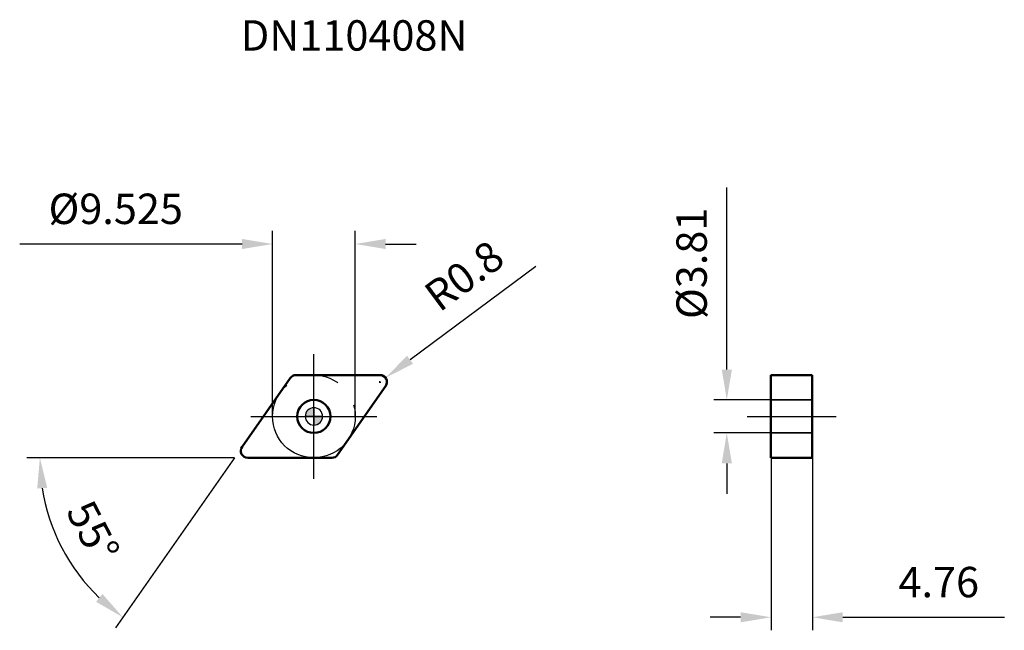
# Model space of a CAD drawing. Units: millimetres. Extents: x -34 to 79, y -25 to 46.
import ezdxf

# ---------------------------------------------------------------- set-up
doc = ezdxf.new("R2010")
doc.units = ezdxf.units.MM
doc.linetypes.add('CENTER2', pattern=[28.575, 19.05, -3.175, 3.175, -3.175])
doc.linetypes.add('DASHED2', pattern=[9.525, 6.35, -3.175])
for name, color, linetype, lineweight in [('1', 4, 'Continuous', 50), ('CUT', 1, 'Continuous', 25), ('SK2', 7, 'Continuous', 25), ('SK4', 2, 'CENTER2', 25), ('SKVIEW1', 4, 'Continuous', 50), ('SKVIEW2', 7, 'Continuous', 25), ('SKVIEW3', 1, 'DASHED2', 35), ('SKVIEW4', 2, 'CENTER2', 25)]:
    doc.layers.add(name, color=color, linetype=linetype, lineweight=lineweight)
doc.layers.add('SK6', color=5, linetype='Continuous')
doc.styles.add('simplex', font='txt.shx', dxfattribs={"height": 3.5})
doc.dimstyles.new('コピー - ISO-25', dxfattribs={"dimscale": 0, "dimtxt": 3.5, "dimasz": 3.5, "dimexe": 1.5, "dimexo": 0, "dimgap": 2.3, "dimtad": 1, "dimdec": 8, "dimdsep": 46, "dimtxsty": 'simplex', "dimcen": 0.09, "dimclrd": 256, "dimclre": 256, "dimclrt": 256, "dimadec": 0, "dimazin": 0, "dimtfac": 1, "dimtofl": 0, "dimtmove": 0, "dimatfit": 3, "dimfxl": 1, "dimtolj": 1, "dimlwd": -1, "dimlwe": -1, "dimarcsym": 0})

# ---------------------------------------------------------------- blocks, each defined once
blk = doc.blocks.new('zero block')
h = blk.add_hatch(color=7)
h.paths.add_polyline_path([(0, 1, 0.414214), (-1, 0), (0, 0)])
h.paths.add_polyline_path([(1, 0), (0, 0), (0, -1, 0.414214)])
at = {"color": 7, "ltscale": 0.2}
for p, q in [((-1, 0), (1, 0)), ((0, -1), (0, 1))]:
    blk.add_line(p, q, dxfattribs=at)
for start, end in [(90, 180), (180, 270), (0, 90), (270, 0)]:
    blk.add_arc((0, 0), 1, start, end, dxfattribs=at)
blk = doc.blocks.new('*D17')
at = {"layer": 'Defpoints', "color": 0}
for p in [(-4.76, 19.84), (-4.76, 0), (4.76, 0)]:
    blk.add_point(p, dxfattribs=at)
at = {"layer": 'SK2'}
for p, q in [((-4.76, 0), (-4.76, 21.34)), ((4.76, 0), (4.76, 21.34)), ((-8.26, 19.84), (-33.86, 19.84)), ((8.26, 19.84), (11.76, 19.84))]:
    blk.add_line(p, q, dxfattribs=at)
for points in [[(-8.26, 19.26), (-8.26, 20.42), (-4.76, 19.84)], [(8.26, 20.42), (8.26, 19.26), (4.76, 19.84)]]:
    blk.add_solid(points, dxfattribs=at)
at = {"layer": 'SK2', "insert": (-22.81, 23.89), "char_height": 3.5, "attachment_point": 5, "style": 'simplex'}
blk.add_mtext('\\A1;%%C9.525', dxfattribs=at)
blk = doc.blocks.new('*D18')
at = {"layer": 'Defpoints', "color": 0}
for p in [(7.61, 3.96), (8.25, 4.44)]:
    blk.add_point(p, dxfattribs=at)
at = {"layer": 'SK2'}
for p, q in [((25.54, 17.26), (11.07, 6.52)), ((7.52, 3.96), (7.7, 3.96)), ((7.61, 3.87), (7.61, 4.05))]:
    blk.add_line(p, q, dxfattribs=at)
blk.add_solid([(10.72, 6.99), (11.41, 6.06), (8.25, 4.44)], dxfattribs=at)
at = {"layer": 'SK2', "insert": (17.29, 16.19), "char_height": 3.5, "attachment_point": 5, "rotation": 36.5646, "style": 'simplex'}
blk.add_mtext('\\A1;R0.8', dxfattribs=at)
blk = doc.blocks.new('*D19')
at = {"layer": 'Defpoints', "color": 0}
for p in [(-2.72, 4.42), (-8.27, -3.5), (-7.61, -4.76), (2.06, -4.76), (-30.41, -11.81)]:
    blk.add_point(p, dxfattribs=at)
at = {"layer": 'SK2'}
for q in [(-33.04, -4.76), (-22.85, -24.34)]:
    blk.add_line((-9.15, -4.76), q, dxfattribs=at)
blk.add_arc((-9.15, -4.76), 22.4, 188.9631, 226.0369, dxfattribs=at)
for points in [[(-30.69, -8.21), (-31.85, -8.3), (-31.54, -4.76)], [(-25.07, -21.33), (-24.33, -20.43), (-21.99, -23.11)]]:
    blk.add_solid(points, dxfattribs=at)
at = {"layer": 'SK2', "insert": (-25.42, -13.23), "char_height": 3.5, "attachment_point": 5, "rotation": 297.5, "style": 'simplex'}
blk.add_mtext('\\A1;55%%d', dxfattribs=at)
blk = doc.blocks.new('*D20')
at = {"layer": 'Defpoints', "color": 0}
for p in [(47.53, 1.9), (52.62, 1.9), (52.62, -1.9)]:
    blk.add_point(p, dxfattribs=at)
at = {"layer": 'SKVIEW2'}
for p, q in [((47.53, 5.4), (47.53, 26.34)), ((52.62, 1.9), (46.03, 1.9)), ((52.62, -1.9), (46.03, -1.9)), ((47.53, -5.4), (47.53, -8.9))]:
    blk.add_line(p, q, dxfattribs=at)
for points in [[(46.95, 5.4), (48.12, 5.4), (47.53, 1.9)], [(48.12, -5.4), (46.95, -5.4), (47.53, -1.9)]]:
    blk.add_solid(points, dxfattribs=at)
at = {"layer": 'SKVIEW2', "insert": (43.48, 17.62), "char_height": 3.5, "attachment_point": 5, "rotation": 90, "style": 'simplex'}
blk.add_mtext('\\A1;%%C3.81', dxfattribs=at)
blk = doc.blocks.new('*D21')
at = {"layer": 'Defpoints', "color": 0}
for p in [(52.62, -4.76), (57.38, -4.76), (57.38, -23.11)]:
    blk.add_point(p, dxfattribs=at)
at = {"layer": 'SKVIEW2'}
for p, q in [((52.62, -4.76), (52.62, -24.61)), ((57.38, -4.76), (57.38, -24.61)), ((49.12, -23.11), (45.62, -23.11)), ((60.88, -23.11), (79.48, -23.11))]:
    blk.add_line(p, q, dxfattribs=at)
for points in [[(49.12, -23.69), (49.12, -22.53), (52.62, -23.11)], [(60.88, -22.53), (60.88, -23.69), (57.38, -23.11)]]:
    blk.add_solid(points, dxfattribs=at)
at = {"layer": 'SKVIEW2', "insert": (71.93, -19.06), "char_height": 3.5, "attachment_point": 5, "style": 'simplex'}
blk.add_mtext('\\A1;4.76', dxfattribs=at)

msp = doc.modelspace()

# ---------------------------------------------------------------- linework, layer by layer
at = {"layer": '1'}
for p, q in [((-2.06274694, 4.7625), (7.61189168, 4.7625)), ((-8.26721331, -3.50363885), (-2.71806857, 4.42136115)), ((8.26721331, 3.50363885), (2.71806857, -4.42136115)), ((2.06274694, -4.7625), (-7.61189168, -4.7625))]:
    msp.add_line(p, q, dxfattribs=at)
msp.add_circle((0, 0), 1.905, dxfattribs=at)
for centre, start, end in [((-2.06274694, 3.9625), 90, 145), ((7.61189168, 3.9625), 325.0000000007, 90), ((-7.61189168, -3.9625), 145.0000000007, 270), ((2.06274694, -3.9625), 270, 325)]:
    msp.add_arc(centre, 0.8, start, end, dxfattribs=at)
at = {"layer": 'CUT'}
for p, q in [((-2.06274694, 4.7625), (7.61189168, 4.7625)), ((-8.26721331, -3.50363885), (-2.71806857, 4.42136115)), ((8.26721331, 3.50363885), (2.71806857, -4.42136115)), ((2.06274694, -4.7625), (-7.61189168, -4.7625))]:
    msp.add_line(p, q, dxfattribs=at)
for centre, start, end in [((-2.06274694, 3.9625), 90, 145), ((7.61189168, 3.9625), 325.0000000007, 90), ((-7.61189168, -3.9625), 145.0000000007, 270), ((2.06274694, -3.9625), 270, 325)]:
    msp.add_arc(centre, 0.8, start, end, dxfattribs=at)
at = {"layer": 'SK4'}
for p, q in [((0, -7.175), (0, 7.175)), ((-7.25483272, 0), (7.25483272, 0))]:
    msp.add_line(p, q, dxfattribs=at)
msp.add_circle((0, 0), 4.7625, dxfattribs=at)
at = {"layer": 'SKVIEW1'}
for p, q in [((52.61501287, -4.7625), (52.61501287, 4.7625)), ((52.61501287, 4.7625), (57.37501287, 4.7625)), ((57.37501287, 4.7625), (57.37501287, -4.7625)), ((52.61501287, -4.7625), (57.37501287, -4.7625))]:
    msp.add_line(p, q, dxfattribs=at)
at = {"layer": 'SKVIEW3'}
for p, q in [((57.37501287, 1.905), (52.61501287, 1.905)), ((57.37501287, -1.905), (52.61501287, -1.905))]:
    msp.add_line(p, q, dxfattribs=at)
at = {"layer": 'SKVIEW4'}
msp.add_line((49.86759651, 0), (60.12242923, 0), dxfattribs=at)

# ---------------------------------------------------------------- block references
at = {"rotation": 180}
msp.add_blockref('zero block', (0, 0), dxfattribs=at)

# ---------------------------------------------------------------- texts
at = {"layer": 'SK6', "insert": (-8.41189168, 45.58778382), "char_height": 3.5, "width": 63.4334239679, "attachment_point": 1, "line_spacing_factor": 0.9, "style": 'simplex'}
msp.add_mtext('DN110408N', dxfattribs=at)

# ---------------------------------------------------------------- dimensions: what is measured, and where the dimension line sits
at = {"layer": 'SK2'}
dim = msp.add_linear_dim(base=(-4.7625, 19.83902866), p1=(4.7625, 0), p2=(-4.7625, 0), text='%%C<>', dimstyle='コピー - ISO-25', override={"dimscale": 1, "dimdec": 3, "dimtxsty": 'simplex'}, dxfattribs=at)
dim.commit()
dim.dimension.update_dxf_attribs({"geometry": '*D17', "text_midpoint": (-22.8125, 23.88902866)})
dim = msp.add_radius_dim(center=(7.61189168, 3.9625), mpoint=(8.25444003, 4.43908328), dimstyle='コピー - ISO-25', override={"dimscale": 1, "dimdec": 1}, dxfattribs=at)
dim.commit()
dim.dimension.update_dxf_attribs({"geometry": '*D18', "text_midpoint": (12.94232779, 7.91612735), "dimtype": 164})
dim = msp.add_angular_dim_2l(base=(-30.40814587, -11.80712065), line1=((-8.26721331, -3.50363885), (-2.71806857, 4.42136115)), line2=((2.06274694, -4.7625), (-7.61189168, -4.7625)), dimstyle='コピー - ISO-25', override={"dimscale": 1}, dxfattribs=at)
dim.commit()
dim.dimension.update_dxf_attribs({"geometry": '*D19', "text_midpoint": (-25.42199327, -13.23385206)})
at = {"layer": 'SKVIEW2'}
dim = msp.add_linear_dim(base=(47.53430409, 1.905), p1=(52.61501287, -1.905), p2=(52.61501287, 1.905), angle=90, text='%%C<>', dimstyle='コピー - ISO-25', override={"dimscale": 1, "dimdec": 2, "dimtxsty": 'simplex'}, dxfattribs=at)
dim.commit()
dim.dimension.update_dxf_attribs({"geometry": '*D20', "text_midpoint": (43.48430409, 17.62166667)})
dim = msp.add_linear_dim(base=(57.37501287, -23.10842787), p1=(52.61501287, -4.7625), p2=(57.37501287, -4.7625), dimstyle='コピー - ISO-25', override={"dimscale": 1, "dimdec": 2}, dxfattribs=at)
dim.commit()
dim.dimension.update_dxf_attribs({"geometry": '*D21', "text_midpoint": (71.92501287, -19.05842787)})

doc.saveas('drawing.dxf')
